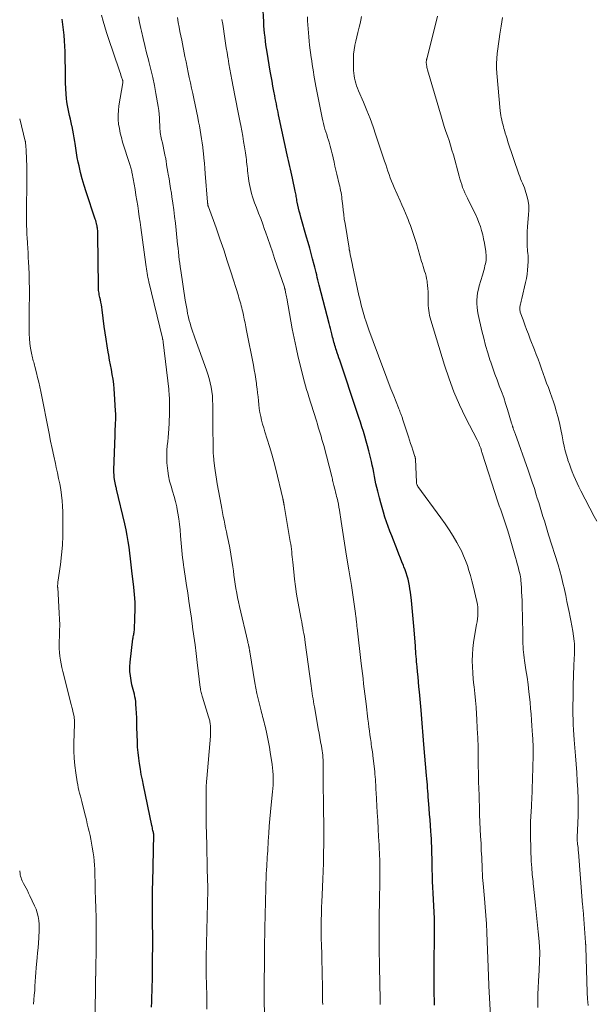
# Model space of a CAD drawing. Units: feet. Extents: x 1905000 to 1910049, y 505000 to 510014.
# Drawn here: x 1905000 to 1905113, y 505626 to 505819 of the extents above; entities that cross this region are included whole.
import ezdxf

# ---------------------------------------------------------------- set-up
doc = ezdxf.new("R2010")
doc.units = ezdxf.units.FT
doc.header["$LTSCALE"] = 100
doc.header["$MEASUREMENT"] = 0
doc.layers.add('CONTOUR INDEX', color=32, linetype='Continuous', lineweight=25)
doc.layers.add('CONTOUR INTERMEDIATE', color=40, linetype='Continuous', lineweight=15)

msp = doc.modelspace()

# ---------------------------------------------------------------- linework, layer by layer
at = {"layer": 'CONTOUR INDEX', "flags": 128}
for points, elevation in [([(1905081.36, 505626.07), (1905081.33, 505626.68), (1905081.31, 505627.3), (1905081.29, 505627.92), (1905081.28, 505628.53), (1905081.27, 505629.15), (1905081.27, 505629.47), (1905081.27, 505630.24), (1905081.27, 505631.02), (1905081.27, 505631.79), (1905081.27, 505632.57), (1905081.36, 505641.2), (1905081.36, 505641.43), (1905081.36, 505641.66), (1905081.35, 505641.89), (1905081.35, 505642.12), (1905081.34, 505642.35), (1905081.34, 505642.58), (1905081.33, 505642.82), (1905081.32, 505643.05), (1905081.07, 505648.02), (1905081.01, 505649.18), (1905080.97, 505650.33), (1905080.93, 505651.48), (1905080.9, 505652.64), (1905080.88, 505653.47), (1905080.87, 505654.21), (1905080.85, 505654.95), (1905080.83, 505655.69), (1905080.82, 505656.43), (1905080.79, 505657.16), (1905080.76, 505657.9), (1905080.72, 505658.64), (1905080.68, 505659.38), (1905080.63, 505660.14), (1905080.55, 505661.26), (1905080.47, 505662.38), (1905080.38, 505663.5), (1905080.29, 505664.62), (1905080.17, 505666.23), (1905080.12, 505666.83), (1905080.07, 505667.44), (1905080.03, 505668.04), (1905079.98, 505668.64), (1905079.93, 505669.25), (1905079.88, 505669.85), (1905079.83, 505670.46), (1905079.78, 505671.06), (1905079.25, 505677.17), (1905079.18, 505678.01), (1905079.11, 505678.85), (1905079.04, 505679.68), (1905078.98, 505680.52), (1905078.91, 505681.36), (1905078.84, 505682.19), (1905078.77, 505683.03), (1905078.7, 505683.87), (1905078.37, 505687.48), (1905078.28, 505688.46), (1905078.19, 505689.45), (1905078.1, 505690.44), (1905078, 505691.42), (1905077.91, 505692.38), (1905077.86, 505692.89), (1905077.81, 505693.39), (1905077.77, 505693.9), (1905077.74, 505694.41), (1905077.7, 505694.92), (1905077.66, 505695.43), (1905077.62, 505695.94), (1905077.58, 505696.45), (1905077.34, 505699.61), (1905077.23, 505701.06), (1905077.09, 505702.51), (1905076.95, 505703.96), (1905076.79, 505705.41), (1905076.6, 505707.01), (1905076.51, 505707.65), (1905076.41, 505708.29), (1905076.28, 505708.93), (1905076.14, 505709.56), (1905075.97, 505710.18), (1905075.79, 505710.8), (1905075.57, 505711.41), (1905075.34, 505712.01), (1905075.24, 505712.26), (1905074.95, 505712.99), (1905074.65, 505713.72), (1905074.36, 505714.45), (1905074.08, 505715.18), (1905072.94, 505718.09), (1905072.59, 505719), (1905072.26, 505719.92), (1905071.93, 505720.84), (1905071.62, 505721.76), (1905071.33, 505722.69), (1905071.05, 505723.62), (1905070.78, 505724.56), (1905070.54, 505725.51), (1905070.2, 505726.84), (1905070.03, 505727.56), (1905069.86, 505728.28), (1905069.71, 505729), (1905069.57, 505729.73), (1905069.43, 505730.46), (1905069.28, 505731.18), (1905069.12, 505731.9), (1905068.95, 505732.62), (1905068.44, 505734.74), (1905068.21, 505735.69), (1905067.95, 505736.64), (1905067.68, 505737.58), (1905067.39, 505738.51), (1905067.09, 505739.44), (1905066.79, 505740.37), (1905066.48, 505741.3), (1905066.17, 505742.23), (1905062.74, 505752.48), (1905062.58, 505752.96), (1905062.42, 505753.45), (1905062.26, 505753.93), (1905062.1, 505754.41), (1905062, 505754.73), (1905061.89, 505755.05), (1905061.79, 505755.38), (1905061.7, 505755.71), (1905061.61, 505756.04), (1905061.52, 505756.37), (1905061.44, 505756.71), (1905061.35, 505757.04), (1905061.27, 505757.37), (1905061.19, 505757.7), (1905061.07, 505758.2), (1905060.94, 505758.7), (1905060.81, 505759.2), (1905060.68, 505759.7), (1905058.72, 505767.24), (1905058.59, 505767.74), (1905058.47, 505768.23), (1905058.35, 505768.73), (1905058.23, 505769.22), (1905058.12, 505769.72), (1905058, 505770.22), (1905057.87, 505770.71), (1905057.74, 505771.21), (1905057.44, 505772.36), (1905057.15, 505773.43), (1905056.86, 505774.5), (1905056.56, 505775.56), (1905056.25, 505776.63), (1905055.12, 505780.54), (1905054.96, 505781.12), (1905054.81, 505781.7), (1905054.67, 505782.28), (1905054.55, 505782.87), (1905054.42, 505783.5), (1905054.37, 505783.78), (1905054.32, 505784.05), (1905054.27, 505784.32), (1905054.22, 505784.59), (1905054.18, 505784.86), (1905054.13, 505785.13), (1905054.08, 505785.4), (1905054.02, 505785.67), (1905053.47, 505788.22), (1905053.34, 505788.79), (1905053.21, 505789.36), (1905053.08, 505789.93), (1905052.95, 505790.5), (1905052.81, 505791.07), (1905052.68, 505791.64), (1905052.56, 505792.21), (1905052.43, 505792.78), (1905050.88, 505800.05), (1905050.76, 505800.59), (1905050.65, 505801.12), (1905050.54, 505801.66), (1905050.43, 505802.2), (1905050.33, 505802.74), (1905050.22, 505803.28), (1905050.12, 505803.82), (1905050.01, 505804.36), (1905049.85, 505805.25), (1905049.66, 505806.23), (1905049.48, 505807.22), (1905049.31, 505808.2), (1905049.14, 505809.19), (1905048.51, 505812.9), (1905048.39, 505813.63), (1905048.28, 505814.35), (1905048.19, 505815.08), (1905048.1, 505815.81), (1905048.1, 505815.84), (1905048.02, 505816.59), (1905047.95, 505817.33), (1905047.9, 505818.08), (1905047.85, 505818.83), (1905047.67, 505822.14)], 840), ([(1905025.85, 505625.69), (1905025.9, 505626.73), (1905025.93, 505627.77), (1905025.96, 505628.8), (1905025.99, 505629.84), (1905026.01, 505630.88), (1905026.02, 505631.92), (1905026.04, 505632.96), (1905026.05, 505633.99), (1905026.08, 505638.86), (1905026.08, 505639.08), (1905026.08, 505639.3), (1905026.08, 505639.53), (1905026.08, 505639.75), (1905026.08, 505639.97), (1905026.08, 505640.2), (1905026.08, 505640.42), (1905026.08, 505640.64), (1905026.07, 505641.08), (1905026.07, 505641.52), (1905026.06, 505641.96), (1905026.06, 505642.4), (1905026.06, 505642.84), (1905026.05, 505644.69), (1905026.05, 505646.06), (1905026.05, 505647.42), (1905026.07, 505648.79), (1905026.09, 505650.16), (1905026.27, 505659.53), (1905026.27, 505659.58), (1905026.27, 505659.63), (1905026.27, 505659.68), (1905026.26, 505659.73), (1905026.26, 505659.79), (1905026.25, 505659.84), (1905026.24, 505659.89), (1905026.23, 505659.94), (1905026.13, 505660.32), (1905026.07, 505660.57), (1905026.02, 505660.81), (1905025.96, 505661.06), (1905025.91, 505661.3), (1905024.27, 505669.17), (1905024.05, 505670.23), (1905023.85, 505671.29), (1905023.66, 505672.35), (1905023.48, 505673.42), (1905023.33, 505674.49), (1905023.21, 505675.56), (1905023.13, 505676.63), (1905023.08, 505677.71), (1905023, 505680.52), (1905022.97, 505681.45), (1905022.94, 505682.37), (1905022.89, 505683.3), (1905022.85, 505684.22), (1905022.8, 505685.1), (1905022.76, 505685.58), (1905022.69, 505686.06), (1905022.6, 505686.53), (1905022.49, 505687), (1905022.36, 505687.47), (1905022.24, 505687.94), (1905022.13, 505688.41), (1905022.02, 505688.89), (1905021.85, 505689.71), (1905021.7, 505690.6), (1905021.62, 505691.5), (1905021.62, 505692.39), (1905021.68, 505693.29), (1905022.21, 505697.88), (1905022.24, 505698.09), (1905022.27, 505698.3), (1905022.31, 505698.51), (1905022.36, 505698.71), (1905022.4, 505698.92), (1905022.44, 505699.13), (1905022.47, 505699.34), (1905022.48, 505699.55), (1905022.6, 505702.09), (1905022.63, 505703.58), (1905022.62, 505705.06), (1905022.53, 505706.54), (1905022.39, 505708.01), (1905022.01, 505711.23), (1905021.88, 505712.38), (1905021.74, 505713.54), (1905021.59, 505714.69), (1905021.45, 505715.84), (1905021.28, 505716.99), (1905021.1, 505718.13), (1905020.87, 505719.27), (1905020.62, 505720.4), (1905018.99, 505727.24), (1905018.96, 505727.4), (1905018.92, 505727.55), (1905018.88, 505727.71), (1905018.84, 505727.86), (1905018.8, 505728.02), (1905018.76, 505728.17), (1905018.73, 505728.33), (1905018.71, 505728.49), (1905018.61, 505729.11), (1905018.55, 505729.57), (1905018.51, 505730.04), (1905018.49, 505730.51), (1905018.49, 505730.98), (1905018.69, 505737.73), (1905018.72, 505738.34), (1905018.74, 505738.95), (1905018.77, 505739.56), (1905018.8, 505740.17), (1905018.82, 505740.78), (1905018.83, 505741.39), (1905018.82, 505742), (1905018.8, 505742.6), (1905018.61, 505745.91), (1905018.54, 505746.86), (1905018.45, 505747.81), (1905018.31, 505748.76), (1905018.16, 505749.71), (1905017.99, 505750.65), (1905017.82, 505751.6), (1905017.64, 505752.54), (1905017.47, 505753.49), (1905017.35, 505754.1), (1905017.13, 505755.34), (1905016.93, 505756.6), (1905016.74, 505757.85), (1905016.57, 505759.11), (1905016.16, 505762.39), (1905016.1, 505762.89), (1905016.02, 505763.38), (1905015.92, 505763.87), (1905015.82, 505764.36), (1905015.73, 505764.77), (1905015.67, 505765.05), (1905015.61, 505765.34), (1905015.57, 505765.62), (1905015.52, 505765.9), (1905015.48, 505766.19), (1905015.45, 505766.47), (1905015.44, 505766.76), (1905015.43, 505767.05), (1905015.32, 505777.06), (1905015.32, 505777.28), (1905015.31, 505777.51), (1905015.3, 505777.73), (1905015.29, 505777.95), (1905015.27, 505778.17), (1905015.24, 505778.39), (1905015.21, 505778.61), (1905015.17, 505778.83), (1905015.14, 505778.99), (1905015.07, 505779.29), (1905014.99, 505779.58), (1905014.91, 505779.87), (1905014.82, 505780.16), (1905013.01, 505785.53), (1905012.62, 505786.78), (1905012.25, 505788.03), (1905011.93, 505789.3), (1905011.63, 505790.58), (1905011.48, 505791.3), (1905011.3, 505792.22), (1905011.13, 505793.15), (1905010.98, 505794.08), (1905010.85, 505795.01), (1905010.8, 505795.39), (1905010.69, 505796.13), (1905010.57, 505796.87), (1905010.43, 505797.6), (1905010.27, 505798.33), (1905010.24, 505798.45), (1905010.09, 505799.12), (1905009.94, 505799.79), (1905009.78, 505800.45), (1905009.63, 505801.12), (1905009.48, 505801.79), (1905009.36, 505802.46), (1905009.27, 505803.14), (1905009.2, 505803.82), (1905009.14, 505804.66), (1905009.06, 505805.75), (1905009, 505806.85), (1905008.97, 505807.96), (1905008.95, 505809.06), (1905008.94, 505811.96), (1905008.92, 505813.02), (1905008.88, 505814.08), (1905008.81, 505815.14), (1905008.72, 505816.2), (1905008.6, 505817.25), (1905008.46, 505818.3), (1905008.31, 505819.35)], 820)]:
    msp.add_lwpolyline(points, dxfattribs=dict(at, elevation=elevation))
at = {"layer": 'CONTOUR INTERMEDIATE', "flags": 128}
for points, elevation in [([(1905036.72, 505625.3), (1905036.72, 505626.37), (1905036.71, 505626.48), (1905036.7, 505627.49), (1905036.67, 505628.5), (1905036.65, 505629.51), (1905036.61, 505630.52), (1905036.58, 505631.55), (1905036.56, 505632.04), (1905036.55, 505632.54), (1905036.55, 505633.03), (1905036.54, 505633.52), (1905036.55, 505634.02), (1905036.55, 505634.51), (1905036.56, 505635), (1905036.57, 505635.5), (1905036.86, 505648.63), (1905036.86, 505648.81), (1905036.86, 505648.99), (1905036.86, 505649.18), (1905036.86, 505649.36), (1905036.86, 505649.54), (1905036.86, 505649.73), (1905036.86, 505649.91), (1905036.85, 505650.09), (1905036.6, 505660.16), (1905036.59, 505660.86), (1905036.58, 505661.56), (1905036.57, 505662.25), (1905036.57, 505662.95), (1905036.58, 505668.45), (1905036.58, 505668.59), (1905036.58, 505668.73), (1905036.58, 505668.87), (1905036.58, 505669.01), (1905036.59, 505669.15), (1905036.59, 505669.29), (1905036.6, 505669.43), (1905036.61, 505669.57), (1905036.61, 505669.69), (1905036.63, 505669.89), (1905036.64, 505670.09), (1905036.66, 505670.29), (1905036.68, 505670.49), (1905037.4, 505678.82), (1905037.43, 505679.24), (1905037.44, 505679.66), (1905037.44, 505680.08), (1905037.42, 505680.5), (1905037.39, 505680.91), (1905037.37, 505681.13), (1905037.34, 505681.34), (1905037.3, 505681.56), (1905037.26, 505681.77), (1905037.2, 505681.98), (1905037.15, 505682.19), (1905037.09, 505682.39), (1905037.02, 505682.6), (1905035.82, 505686.41), (1905035.75, 505686.65), (1905035.68, 505686.89), (1905035.63, 505687.13), (1905035.57, 505687.38), (1905035.52, 505687.62), (1905035.48, 505687.86), (1905035.44, 505688.11), (1905035.41, 505688.36), (1905034.82, 505693.26), (1905034.6, 505694.98), (1905034.38, 505696.7), (1905034.15, 505698.43), (1905033.91, 505700.15), (1905033.89, 505700.31), (1905033.66, 505701.95), (1905033.42, 505703.59), (1905033.19, 505705.23), (1905032.94, 505706.87), (1905032.73, 505708.34), (1905032.59, 505709.24), (1905032.46, 505710.14), (1905032.33, 505711.04), (1905032.19, 505711.94), (1905032.14, 505712.3), (1905032.04, 505713.02), (1905031.94, 505713.74), (1905031.86, 505714.47), (1905031.78, 505715.19), (1905031.71, 505715.91), (1905031.64, 505716.64), (1905031.58, 505717.36), (1905031.53, 505718.08), (1905031.45, 505719.22), (1905031.35, 505720.33), (1905031.22, 505721.43), (1905031.03, 505722.53), (1905030.81, 505723.63), (1905030.78, 505723.77), (1905030.53, 505724.78), (1905030.27, 505725.79), (1905029.98, 505726.8), (1905029.68, 505727.8), (1905029.4, 505728.8), (1905029.17, 505729.81), (1905029.02, 505730.84), (1905028.91, 505731.88), (1905028.88, 505732.38), (1905028.85, 505733.21), (1905028.85, 505734.05), (1905028.88, 505734.88), (1905028.94, 505735.71), (1905029.02, 505736.54), (1905029.09, 505737.37), (1905029.16, 505738.21), (1905029.21, 505739.04), (1905029.28, 505740.16), (1905029.31, 505740.84), (1905029.34, 505741.53), (1905029.36, 505742.21), (1905029.38, 505742.9), (1905029.39, 505743.42), (1905029.39, 505743.85), (1905029.38, 505744.27), (1905029.37, 505744.7), (1905029.36, 505745.12), (1905029.33, 505745.55), (1905029.3, 505745.97), (1905029.26, 505746.39), (1905029.22, 505746.82), (1905028.15, 505756.05), (1905028.15, 505756.07), (1905028.15, 505756.09), (1905028.15, 505756.11), (1905028.14, 505756.13), (1905028.13, 505756.2), (1905028.13, 505756.21), (1905028.12, 505756.23), (1905028.12, 505756.25), (1905028.12, 505756.27), (1905028.07, 505756.44), (1905028.05, 505756.54), (1905028.02, 505756.64), (1905027.99, 505756.74), (1905027.97, 505756.85), (1905025.33, 505767.86), (1905025.23, 505768.28), (1905025.14, 505768.7), (1905025.06, 505769.12), (1905024.98, 505769.54), (1905024.91, 505769.97), (1905024.84, 505770.39), (1905024.78, 505770.82), (1905024.72, 505771.24), (1905023.74, 505778.51), (1905023.6, 505779.57), (1905023.45, 505780.64), (1905023.29, 505781.7), (1905023.14, 505782.77), (1905022.97, 505783.83), (1905022.8, 505784.89), (1905022.62, 505785.95), (1905022.44, 505787.01), (1905022.07, 505789.11), (1905022.02, 505789.33), (1905021.98, 505789.56), (1905021.93, 505789.78), (1905021.87, 505790), (1905021.81, 505790.22), (1905021.75, 505790.44), (1905021.68, 505790.66), (1905021.62, 505790.88), (1905020.18, 505795.28), (1905019.93, 505796.15), (1905019.71, 505797.02), (1905019.54, 505797.9), (1905019.4, 505798.79), (1905019.33, 505799.68), (1905019.31, 505800.58), (1905019.36, 505801.47), (1905019.47, 505802.36), (1905020.21, 505806.87), (1905020.22, 505806.94), (1905020.23, 505807.02), (1905020.23, 505807.09), (1905020.22, 505807.17), (1905020.21, 505807.24), (1905020.2, 505807.32), (1905020.18, 505807.39), (1905020.16, 505807.47), (1905019.98, 505808.02), (1905019.86, 505808.37), (1905019.74, 505808.72), (1905019.62, 505809.06), (1905019.51, 505809.41), (1905017.41, 505815.59), (1905017.04, 505816.72), (1905016.69, 505817.86), (1905016.35, 505819), (1905016.03, 505820.15)], 824), ([(1905047.98, 505623.91), (1905047.96, 505627.37), (1905047.96, 505629.41), (1905047.96, 505631.44), (1905047.97, 505633.47), (1905047.99, 505635.51), (1905048.03, 505639.05), (1905048.04, 505639.31), (1905048.04, 505639.57), (1905048.04, 505639.84), (1905048.05, 505640.1), (1905048.05, 505640.37), (1905048.05, 505640.63), (1905048.06, 505640.89), (1905048.06, 505641.16), (1905048.24, 505649.01), (1905048.26, 505649.92), (1905048.3, 505650.83), (1905048.34, 505651.75), (1905048.39, 505652.66), (1905048.43, 505653.23), (1905048.47, 505653.86), (1905048.51, 505654.48), (1905048.55, 505655.1), (1905048.58, 505655.72), (1905048.62, 505656.34), (1905048.66, 505656.97), (1905048.69, 505657.59), (1905048.73, 505658.21), (1905048.83, 505659.76), (1905048.92, 505661.16), (1905049.03, 505662.56), (1905049.16, 505663.95), (1905049.3, 505665.34), (1905049.58, 505667.86), (1905049.64, 505668.53), (1905049.68, 505669.21), (1905049.71, 505669.88), (1905049.71, 505670.56), (1905049.69, 505671.23), (1905049.66, 505671.9), (1905049.59, 505672.57), (1905049.5, 505673.24), (1905049.14, 505675.64), (1905048.97, 505676.62), (1905048.8, 505677.61), (1905048.6, 505678.59), (1905048.39, 505679.57), (1905048.12, 505680.76), (1905048.03, 505681.14), (1905047.93, 505681.52), (1905047.83, 505681.9), (1905047.73, 505682.27), (1905047.62, 505682.65), (1905047.52, 505683.03), (1905047.42, 505683.41), (1905047.32, 505683.79), (1905046.99, 505685.09), (1905046.74, 505686.12), (1905046.51, 505687.16), (1905046.3, 505688.2), (1905046.12, 505689.24), (1905045.12, 505695.31), (1905045.1, 505695.43), (1905045.08, 505695.55), (1905045.06, 505695.67), (1905045.04, 505695.8), (1905045.02, 505695.9), (1905045.01, 505695.97), (1905045, 505696.04), (1905044.99, 505696.1), (1905044.98, 505696.17), (1905044.96, 505696.23), (1905044.95, 505696.3), (1905044.94, 505696.36), (1905044.92, 505696.43), (1905044.88, 505696.62), (1905044.84, 505696.78), (1905044.8, 505696.95), (1905044.76, 505697.11), (1905044.73, 505697.27), (1905043.09, 505704.23), (1905042.9, 505705.1), (1905042.72, 505705.97), (1905042.56, 505706.84), (1905042.41, 505707.72), (1905042.27, 505708.6), (1905042.14, 505709.48), (1905042.01, 505710.36), (1905041.89, 505711.24), (1905041.79, 505711.99), (1905041.6, 505713.24), (1905041.4, 505714.49), (1905041.17, 505715.74), (1905040.92, 505716.98), (1905040.69, 505718.11), (1905040.53, 505718.86), (1905040.37, 505719.62), (1905040.21, 505720.38), (1905040.06, 505721.13), (1905039.9, 505721.89), (1905039.75, 505722.65), (1905039.61, 505723.41), (1905039.47, 505724.17), (1905038.75, 505728.29), (1905038.6, 505729.16), (1905038.46, 505730.03), (1905038.34, 505730.9), (1905038.22, 505731.78), (1905038.08, 505732.88), (1905038.04, 505733.2), (1905038.01, 505733.53), (1905037.98, 505733.85), (1905037.96, 505734.18), (1905037.94, 505734.51), (1905037.93, 505734.84), (1905037.92, 505735.16), (1905037.92, 505735.49), (1905037.88, 505739.47), (1905037.88, 505740.48), (1905037.87, 505741.49), (1905037.86, 505742.5), (1905037.86, 505743.5), (1905037.86, 505743.78), (1905037.83, 505744.65), (1905037.78, 505745.51), (1905037.67, 505746.37), (1905037.53, 505747.23), (1905037.35, 505748.07), (1905037.14, 505748.91), (1905036.89, 505749.74), (1905036.62, 505750.57), (1905034.35, 505756.91), (1905034.15, 505757.47), (1905033.96, 505758.03), (1905033.77, 505758.6), (1905033.58, 505759.17), (1905033.4, 505759.74), (1905033.23, 505760.31), (1905033.09, 505760.89), (1905032.96, 505761.48), (1905032.93, 505761.62), (1905032.81, 505762.28), (1905032.68, 505762.94), (1905032.57, 505763.61), (1905032.47, 505764.27), (1905031.58, 505770.1), (1905031.48, 505770.8), (1905031.39, 505771.5), (1905031.3, 505772.2), (1905031.21, 505772.9), (1905031.2, 505772.97), (1905031.12, 505773.71), (1905031.04, 505774.44), (1905030.96, 505775.18), (1905030.88, 505775.92), (1905030.52, 505779.39), (1905030.38, 505780.68), (1905030.22, 505781.97), (1905030.04, 505783.26), (1905029.85, 505784.54), (1905029.74, 505785.25), (1905029.59, 505786.18), (1905029.44, 505787.11), (1905029.29, 505788.04), (1905029.13, 505788.97), (1905029.06, 505789.36), (1905028.94, 505790.09), (1905028.81, 505790.83), (1905028.69, 505791.57), (1905028.56, 505792.3), (1905028.54, 505792.42), (1905028.42, 505793.1), (1905028.29, 505793.77), (1905028.13, 505794.44), (1905027.97, 505795.11), (1905027.81, 505795.75), (1905027.73, 505796.1), (1905027.66, 505796.45), (1905027.6, 505796.8), (1905027.55, 505797.15), (1905027.51, 505797.5), (1905027.48, 505797.85), (1905027.46, 505798.21), (1905027.45, 505798.56), (1905027.44, 505799.31), (1905027.42, 505800.04), (1905027.37, 505800.77), (1905027.28, 505801.49), (1905027.17, 505802.21), (1905026.71, 505804.78), (1905026.41, 505806.36), (1905026.08, 505807.94), (1905025.72, 505809.51), (1905025.33, 505811.07), (1905025.25, 505811.39), (1905024.89, 505812.79), (1905024.54, 505814.19), (1905024.21, 505815.6), (1905023.88, 505817.01), (1905023.77, 505817.54), (1905023.52, 505818.68), (1905023.27, 505819.83)], 828), ([(1905059.41, 505626.2), (1905059.4, 505626.78), (1905059.39, 505627.36), (1905059.38, 505627.94), (1905059.37, 505628.52), (1905059.34, 505630.24), (1905059.31, 505631.68), (1905059.28, 505633.11), (1905059.25, 505634.55), (1905059.21, 505635.99), (1905059.16, 505637.87), (1905059.13, 505639.09), (1905059.12, 505640.31), (1905059.12, 505641.53), (1905059.13, 505642.75), (1905059.15, 505643.97), (1905059.19, 505645.19), (1905059.23, 505646.41), (1905059.28, 505647.63), (1905059.36, 505649.24), (1905059.43, 505650.79), (1905059.49, 505652.35), (1905059.54, 505653.9), (1905059.57, 505655.45), (1905059.59, 505656.09), (1905059.6, 505657.33), (1905059.62, 505658.56), (1905059.62, 505659.8), (1905059.61, 505661.04), (1905059.6, 505662.27), (1905059.59, 505663.51), (1905059.57, 505664.75), (1905059.55, 505665.99), (1905059.51, 505668.88), (1905059.5, 505669.76), (1905059.49, 505670.64), (1905059.49, 505671.51), (1905059.49, 505672.39), (1905059.49, 505673.24), (1905059.48, 505673.69), (1905059.47, 505674.15), (1905059.44, 505674.6), (1905059.41, 505675.05), (1905059.36, 505675.5), (1905059.3, 505675.95), (1905059.24, 505676.39), (1905059.16, 505676.84), (1905059.01, 505677.66), (1905058.85, 505678.52), (1905058.69, 505679.38), (1905058.54, 505680.24), (1905058.38, 505681.1), (1905057.77, 505684.57), (1905057.68, 505685.08), (1905057.59, 505685.59), (1905057.51, 505686.11), (1905057.42, 505686.62), (1905057.35, 505687.14), (1905057.27, 505687.65), (1905057.2, 505688.17), (1905057.13, 505688.69), (1905055.98, 505697.17), (1905055.9, 505697.74), (1905055.81, 505698.32), (1905055.71, 505698.89), (1905055.61, 505699.46), (1905055.5, 505700.03), (1905055.4, 505700.6), (1905055.29, 505701.18), (1905055.18, 505701.75), (1905054.53, 505705.22), (1905054.28, 505706.66), (1905054.06, 505708.11), (1905053.87, 505709.56), (1905053.72, 505711.02), (1905053.54, 505712.92), (1905053.49, 505713.43), (1905053.44, 505713.93), (1905053.39, 505714.44), (1905053.33, 505714.95), (1905053.27, 505715.45), (1905053.21, 505715.96), (1905053.13, 505716.46), (1905053.05, 505716.96), (1905051.85, 505723.99), (1905051.84, 505724.07), (1905051.83, 505724.15), (1905051.81, 505724.22), (1905051.8, 505724.3), (1905051.79, 505724.38), (1905051.77, 505724.45), (1905051.76, 505724.53), (1905051.75, 505724.61), (1905051.73, 505724.69), (1905051.72, 505724.76), (1905051.7, 505724.84), (1905051.68, 505724.92), (1905051.67, 505724.97), (1905051.65, 505725.07), (1905051.63, 505725.17), (1905051.6, 505725.27), (1905051.58, 505725.37), (1905050.19, 505731.13), (1905049.82, 505732.62), (1905049.42, 505734.1), (1905048.99, 505735.58), (1905048.54, 505737.05), (1905048.07, 505738.49), (1905047.85, 505739.23), (1905047.63, 505739.98), (1905047.44, 505740.74), (1905047.26, 505741.49), (1905047.11, 505742.26), (1905046.98, 505743.02), (1905046.88, 505743.79), (1905046.8, 505744.56), (1905046.73, 505745.32), (1905046.65, 505746.09), (1905046.56, 505746.86), (1905046.46, 505747.63), (1905046.43, 505747.91), (1905046.3, 505748.81), (1905046.15, 505749.72), (1905046, 505750.62), (1905045.83, 505751.51), (1905044.5, 505758.32), (1905044.35, 505759.06), (1905044.2, 505759.81), (1905044.04, 505760.55), (1905043.88, 505761.3), (1905043.72, 505761.98), (1905043.63, 505762.38), (1905043.53, 505762.78), (1905043.43, 505763.18), (1905043.33, 505763.57), (1905043.22, 505763.97), (1905043.1, 505764.36), (1905042.99, 505764.76), (1905042.87, 505765.15), (1905041.4, 505769.86), (1905040.71, 505772.01), (1905040, 505774.16), (1905039.26, 505776.3), (1905038.5, 505778.43), (1905036.99, 505782.56), (1905036.97, 505782.62), (1905036.95, 505782.68), (1905036.93, 505782.74), (1905036.92, 505782.8), (1905036.9, 505782.86), (1905036.89, 505782.93), (1905036.88, 505782.99), (1905036.87, 505783.05), (1905036.87, 505783.11), (1905036.86, 505783.2), (1905036.85, 505783.29), (1905036.84, 505783.39), (1905036.83, 505783.48), (1905036.38, 505789.09), (1905036.3, 505790.09), (1905036.21, 505791.1), (1905036.11, 505792.1), (1905036.01, 505793.1), (1905035.98, 505793.43), (1905035.89, 505794.27), (1905035.78, 505795.1), (1905035.66, 505795.93), (1905035.54, 505796.76), (1905035.4, 505797.59), (1905035.25, 505798.42), (1905035.09, 505799.24), (1905034.92, 505800.06), (1905034.14, 505803.79), (1905033.92, 505804.82), (1905033.7, 505805.85), (1905033.48, 505806.88), (1905033.26, 505807.91), (1905033.04, 505808.94), (1905032.83, 505809.97), (1905032.62, 505811), (1905032.41, 505812.03), (1905031.76, 505815.24), (1905031.59, 505816.1), (1905031.42, 505816.96), (1905031.25, 505817.82), (1905031.09, 505818.68), (1905030.91, 505819.66)], 832), ([(1905092.29, 505623.92), (1905091.99, 505629.87), (1905091.98, 505630.09), (1905091.97, 505630.3), (1905091.97, 505630.52), (1905091.96, 505630.73), (1905091.95, 505630.98), (1905091.95, 505631.07), (1905091.94, 505631.16), (1905091.94, 505631.26), (1905091.94, 505631.35), (1905091.93, 505631.44), (1905091.93, 505631.53), (1905091.93, 505631.62), (1905091.92, 505631.72), (1905091.58, 505640.32), (1905091.5, 505641.98), (1905091.41, 505643.64), (1905091.28, 505645.3), (1905091.13, 505646.96), (1905090.85, 505649.89), (1905090.84, 505650.09), (1905090.82, 505650.28), (1905090.8, 505650.48), (1905090.78, 505650.67), (1905090.77, 505650.86), (1905090.76, 505651.06), (1905090.75, 505651.25), (1905090.74, 505651.45), (1905090.73, 505651.66), (1905090.72, 505651.97), (1905090.7, 505652.27), (1905090.69, 505652.57), (1905090.68, 505652.88), (1905090.58, 505655.02), (1905090.51, 505656.4), (1905090.45, 505657.78), (1905090.38, 505659.16), (1905090.31, 505660.53), (1905090.18, 505663.36), (1905090.17, 505663.49), (1905090.17, 505663.62), (1905090.16, 505663.75), (1905090.16, 505663.88), (1905090.16, 505664.02), (1905090.15, 505664.08), (1905090.15, 505664.15), (1905090.15, 505664.21), (1905090.15, 505664.28), (1905090.15, 505664.34), (1905090.15, 505664.41), (1905090.15, 505664.47), (1905090.15, 505664.54), (1905089.99, 505668.96), (1905089.99, 505669.05), (1905089.99, 505669.14), (1905089.98, 505669.23), (1905089.98, 505669.32), (1905089.98, 505669.41), (1905089.98, 505669.5), (1905089.98, 505669.59), (1905089.97, 505669.68), (1905089.9, 505674.8), (1905089.86, 505676.64), (1905089.8, 505678.47), (1905089.72, 505680.3), (1905089.62, 505682.14), (1905089.57, 505683.1), (1905089.47, 505684.45), (1905089.37, 505685.8), (1905089.24, 505687.15), (1905089.09, 505688.49), (1905089.05, 505688.78), (1905088.93, 505689.98), (1905088.83, 505691.18), (1905088.77, 505692.39), (1905088.74, 505693.59), (1905088.76, 505694.8), (1905088.83, 505695.99), (1905088.97, 505697.19), (1905089.16, 505698.38), (1905089.59, 505700.67), (1905089.68, 505701.23), (1905089.76, 505701.8), (1905089.81, 505702.36), (1905089.85, 505702.93), (1905089.85, 505703.5), (1905089.82, 505704.06), (1905089.74, 505704.62), (1905089.63, 505705.18), (1905088.89, 505708.26), (1905088.64, 505709.27), (1905088.37, 505710.27), (1905088.08, 505711.26), (1905087.77, 505712.25), (1905087.43, 505713.23), (1905087.04, 505714.18), (1905086.6, 505715.12), (1905086.13, 505716.03), (1905085.72, 505716.76), (1905084.99, 505718.01), (1905084.23, 505719.24), (1905083.42, 505720.45), (1905082.58, 505721.63), (1905078.09, 505727.72), (1905078.03, 505727.82), (1905077.97, 505727.91), (1905077.93, 505728.02), (1905077.89, 505728.12), (1905077.86, 505728.23), (1905077.83, 505728.34), (1905077.82, 505728.45), (1905077.81, 505728.56), (1905077.59, 505733.11), (1905077.59, 505733.17), (1905077.58, 505733.24), (1905077.57, 505733.31), (1905077.56, 505733.38), (1905077.54, 505733.44), (1905077.53, 505733.51), (1905077.51, 505733.57), (1905077.49, 505733.64), (1905077.09, 505734.84), (1905076.87, 505735.5), (1905076.65, 505736.16), (1905076.43, 505736.83), (1905076.21, 505737.5), (1905075.14, 505740.83), (1905075.08, 505741), (1905075.03, 505741.16), (1905074.97, 505741.32), (1905074.92, 505741.49), (1905074.86, 505741.65), (1905074.8, 505741.81), (1905074.74, 505741.97), (1905074.67, 505742.13), (1905074.62, 505742.27), (1905074.53, 505742.5), (1905074.44, 505742.73), (1905074.35, 505742.96), (1905074.25, 505743.19), (1905073.34, 505745.5), (1905072.8, 505746.89), (1905072.26, 505748.28), (1905071.73, 505749.67), (1905071.21, 505751.07), (1905068.46, 505758.47), (1905068.26, 505759.04), (1905068.06, 505759.61), (1905067.87, 505760.19), (1905067.69, 505760.76), (1905067.48, 505761.46), (1905067.21, 505762.38), (1905066.96, 505763.32), (1905066.73, 505764.25), (1905066.51, 505765.2), (1905065.27, 505771.05), (1905065.17, 505771.52), (1905065.07, 505771.99), (1905064.98, 505772.45), (1905064.88, 505772.92), (1905064.74, 505773.65), (1905064.72, 505773.76), (1905064.7, 505773.86), (1905064.68, 505773.96), (1905064.66, 505774.07), (1905064.63, 505774.17), (1905064.61, 505774.28), (1905064.6, 505774.38), (1905064.58, 505774.49), (1905063.79, 505779.3), (1905063.65, 505780.17), (1905063.53, 505781.04), (1905063.42, 505781.91), (1905063.33, 505782.78), (1905063.24, 505783.69), (1905063.19, 505784.11), (1905063.14, 505784.53), (1905063.08, 505784.95), (1905063.01, 505785.36), (1905062.93, 505785.78), (1905062.84, 505786.2), (1905062.75, 505786.61), (1905062.66, 505787.02), (1905062.18, 505788.96), (1905061.99, 505789.75), (1905061.81, 505790.55), (1905061.63, 505791.35), (1905061.45, 505792.15), (1905061.44, 505792.22), (1905061.26, 505792.98), (1905061.08, 505793.73), (1905060.87, 505794.48), (1905060.66, 505795.23), (1905060.53, 505795.63), (1905060.37, 505796.18), (1905060.2, 505796.72), (1905060.03, 505797.26), (1905059.86, 505797.81), (1905059.7, 505798.35), (1905059.55, 505798.9), (1905059.42, 505799.45), (1905059.3, 505800.01), (1905058.07, 505806.26), (1905057.94, 505806.96), (1905057.81, 505807.66), (1905057.7, 505808.36), (1905057.58, 505809.06), (1905057.47, 505809.76), (1905057.37, 505810.46), (1905057.27, 505811.17), (1905057.17, 505811.87), (1905056.85, 505814.29), (1905056.75, 505815.08), (1905056.67, 505815.88), (1905056.6, 505816.67), (1905056.54, 505817.46), (1905056.5, 505818.26), (1905056.46, 505819.06), (1905056.43, 505819.85)], 844), ([(1905101.57, 505625.61), (1905101.57, 505626.9), (1905101.58, 505628.19), (1905101.63, 505629.48), (1905101.69, 505630.76), (1905101.82, 505632.94), (1905101.86, 505633.52), (1905101.89, 505634.1), (1905101.91, 505634.68), (1905101.93, 505635.27), (1905101.95, 505635.74), (1905101.95, 505636.09), (1905101.95, 505636.43), (1905101.95, 505636.78), (1905101.93, 505637.13), (1905101.91, 505637.48), (1905101.89, 505637.82), (1905101.86, 505638.17), (1905101.83, 505638.52), (1905101.65, 505640.43), (1905101.53, 505641.74), (1905101.4, 505643.05), (1905101.27, 505644.35), (1905101.13, 505645.65), (1905100.74, 505649.38), (1905100.69, 505649.84), (1905100.65, 505650.3), (1905100.6, 505650.76), (1905100.56, 505651.22), (1905100.51, 505651.68), (1905100.47, 505652.14), (1905100.43, 505652.6), (1905100.4, 505653.06), (1905100.36, 505653.6), (1905100.31, 505654.34), (1905100.26, 505655.07), (1905100.23, 505655.8), (1905100.21, 505656.53), (1905100.13, 505659.46), (1905100.12, 505660.18), (1905100.12, 505660.9), (1905100.15, 505661.62), (1905100.18, 505662.33), (1905100.21, 505662.79), (1905100.24, 505663.28), (1905100.27, 505663.77), (1905100.3, 505664.26), (1905100.33, 505664.75), (1905100.36, 505665.24), (1905100.38, 505665.73), (1905100.4, 505666.22), (1905100.42, 505666.71), (1905100.45, 505667.85), (1905100.49, 505668.9), (1905100.52, 505669.96), (1905100.55, 505671.02), (1905100.58, 505672.08), (1905100.69, 505675.59), (1905100.69, 505675.92), (1905100.7, 505676.25), (1905100.69, 505676.58), (1905100.68, 505676.92), (1905100.67, 505677.11), (1905100.66, 505677.34), (1905100.64, 505677.58), (1905100.63, 505677.81), (1905100.61, 505678.05), (1905100.6, 505678.28), (1905100.58, 505678.51), (1905100.57, 505678.75), (1905100.55, 505678.98), (1905100.44, 505680.8), (1905100.37, 505681.94), (1905100.28, 505683.09), (1905100.18, 505684.23), (1905100.07, 505685.37), (1905100.01, 505686), (1905099.84, 505687.46), (1905099.67, 505688.91), (1905099.47, 505690.36), (1905099.26, 505691.81), (1905098.97, 505693.66), (1905098.9, 505694.18), (1905098.83, 505694.71), (1905098.78, 505695.25), (1905098.73, 505695.78), (1905098.71, 505696.1), (1905098.69, 505696.47), (1905098.67, 505696.85), (1905098.67, 505697.22), (1905098.66, 505697.59), (1905098.67, 505697.96), (1905098.66, 505698.33), (1905098.66, 505698.71), (1905098.65, 505699.08), (1905098.51, 505704.52), (1905098.49, 505705.38), (1905098.45, 505706.23), (1905098.41, 505707.09), (1905098.36, 505707.94), (1905098.27, 505709.39), (1905098.26, 505709.52), (1905098.25, 505709.65), (1905098.23, 505709.77), (1905098.21, 505709.9), (1905098.19, 505710.03), (1905098.16, 505710.16), (1905098.13, 505710.28), (1905098.1, 505710.41), (1905097.87, 505711.37), (1905097.72, 505711.98), (1905097.56, 505712.59), (1905097.4, 505713.19), (1905097.23, 505713.79), (1905095.9, 505718.42), (1905095.66, 505719.22), (1905095.41, 505720.01), (1905095.15, 505720.79), (1905094.87, 505721.57), (1905094.59, 505722.36), (1905094.31, 505723.14), (1905094.04, 505723.92), (1905093.78, 505724.71), (1905090.66, 505734.29), (1905090.62, 505734.45), (1905090.57, 505734.6), (1905090.53, 505734.76), (1905090.49, 505734.92), (1905090.45, 505735.08), (1905090.41, 505735.24), (1905090.35, 505735.39), (1905090.29, 505735.54), (1905090.18, 505735.8), (1905090.06, 505736.07), (1905089.94, 505736.35), (1905089.8, 505736.62), (1905089.67, 505736.89), (1905087.44, 505741.28), (1905086.25, 505743.77), (1905085.15, 505746.3), (1905084.19, 505748.88), (1905083.31, 505751.5), (1905080.61, 505760.35), (1905080.48, 505760.81), (1905080.36, 505761.28), (1905080.27, 505761.76), (1905080.19, 505762.24), (1905080.14, 505762.72), (1905080.1, 505763.2), (1905080.08, 505763.69), (1905080.07, 505764.17), (1905080.08, 505765.29), (1905080.08, 505765.91), (1905080.05, 505766.53), (1905079.99, 505767.15), (1905079.91, 505767.77), (1905079.87, 505768.01), (1905079.78, 505768.5), (1905079.68, 505768.99), (1905079.55, 505769.47), (1905079.4, 505769.95), (1905079.25, 505770.42), (1905079.09, 505770.89), (1905078.95, 505771.37), (1905078.8, 505771.85), (1905077.77, 505775.35), (1905077.59, 505775.95), (1905077.41, 505776.55), (1905077.22, 505777.14), (1905077.02, 505777.73), (1905076.82, 505778.32), (1905076.61, 505778.91), (1905076.39, 505779.49), (1905076.16, 505780.07), (1905075.97, 505780.53), (1905075.63, 505781.34), (1905075.29, 505782.14), (1905074.94, 505782.95), (1905074.59, 505783.75), (1905073.42, 505786.36), (1905073.15, 505786.99), (1905072.89, 505787.62), (1905072.65, 505788.26), (1905072.42, 505788.91), (1905072.2, 505789.56), (1905071.98, 505790.21), (1905071.77, 505790.86), (1905071.55, 505791.51), (1905069.86, 505796.6), (1905069.29, 505798.24), (1905068.69, 505799.87), (1905068.05, 505801.49), (1905067.39, 505803.09), (1905066.43, 505805.34), (1905066.23, 505805.82), (1905066.06, 505806.3), (1905065.9, 505806.79), (1905065.76, 505807.28), (1905065.64, 505807.78), (1905065.55, 505808.28), (1905065.5, 505808.79), (1905065.47, 505809.3), (1905065.43, 505810.73), (1905065.44, 505811.6), (1905065.48, 505812.47), (1905065.58, 505813.33), (1905065.72, 505814.19), (1905065.73, 505814.24), (1905065.89, 505815.07), (1905066.08, 505815.9), (1905066.28, 505816.73), (1905066.49, 505817.55), (1905066.56, 505817.79), (1905066.74, 505818.49), (1905066.89, 505819.2), (1905067.02, 505819.91)], 848), ([(1905111.45, 505626), (1905111.35, 505627.27), (1905111.28, 505628.55), (1905110.98, 505637.48), (1905110.98, 505637.59), (1905110.98, 505637.7), (1905110.97, 505637.81), (1905110.97, 505637.92), (1905110.96, 505638.04), (1905110.96, 505638.15), (1905110.95, 505638.26), (1905110.94, 505638.37), (1905110.45, 505644.76), (1905110.43, 505645), (1905110.41, 505645.24), (1905110.39, 505645.47), (1905110.38, 505645.71), (1905109.56, 505656.06), (1905109.53, 505656.36), (1905109.5, 505656.66), (1905109.47, 505656.97), (1905109.43, 505657.27), (1905109.39, 505657.61), (1905109.37, 505657.74), (1905109.35, 505657.87), (1905109.34, 505658.01), (1905109.33, 505658.14), (1905109.32, 505658.28), (1905109.31, 505658.41), (1905109.31, 505658.55), (1905109.31, 505658.68), (1905109.38, 505660.72), (1905109.41, 505661.44), (1905109.44, 505662.16), (1905109.47, 505662.87), (1905109.5, 505663.59), (1905109.52, 505664.31), (1905109.53, 505665.03), (1905109.52, 505665.74), (1905109.49, 505666.46), (1905109.41, 505668.34), (1905109.32, 505670), (1905109.22, 505671.66), (1905109.11, 505673.32), (1905108.97, 505674.97), (1905108.71, 505678.05), (1905108.63, 505679.05), (1905108.57, 505680.05), (1905108.53, 505681.05), (1905108.5, 505682.05), (1905108.48, 505683.05), (1905108.48, 505684.05), (1905108.48, 505685.05), (1905108.49, 505686.05), (1905108.52, 505688.29), (1905108.54, 505689.26), (1905108.57, 505690.23), (1905108.6, 505691.21), (1905108.64, 505692.18), (1905108.68, 505693.02), (1905108.7, 505693.57), (1905108.73, 505694.12), (1905108.76, 505694.67), (1905108.8, 505695.22), (1905108.81, 505695.77), (1905108.81, 505696.32), (1905108.78, 505696.87), (1905108.72, 505697.42), (1905108.59, 505698.38), (1905108.44, 505699.41), (1905108.27, 505700.43), (1905108.09, 505701.45), (1905107.88, 505702.46), (1905107.81, 505702.82), (1905107.56, 505704.01), (1905107.3, 505705.2), (1905107.05, 505706.39), (1905106.8, 505707.58), (1905106.79, 505707.61), (1905106.52, 505708.82), (1905106.23, 505710.01), (1905105.9, 505711.2), (1905105.55, 505712.39), (1905103.71, 505718.28), (1905103.43, 505719.18), (1905103.15, 505720.08), (1905102.87, 505720.98), (1905102.6, 505721.88), (1905102.32, 505722.78), (1905102.04, 505723.68), (1905101.77, 505724.58), (1905101.49, 505725.48), (1905101.29, 505726.12), (1905100.91, 505727.34), (1905100.51, 505728.56), (1905100.1, 505729.77), (1905099.68, 505730.97), (1905097.14, 505738.11), (1905097.08, 505738.27), (1905097.02, 505738.44), (1905096.96, 505738.61), (1905096.9, 505738.78), (1905096.85, 505738.9), (1905096.82, 505739.01), (1905096.78, 505739.11), (1905096.74, 505739.22), (1905096.71, 505739.32), (1905096.67, 505739.43), (1905096.64, 505739.53), (1905096.61, 505739.63), (1905096.58, 505739.74), (1905096.55, 505739.84), (1905096.52, 505739.95), (1905096.49, 505740.05), (1905096.46, 505740.16), (1905095.65, 505742.87), (1905095.28, 505744.04), (1905094.9, 505745.2), (1905094.48, 505746.35), (1905094.04, 505747.5), (1905093.6, 505748.64), (1905093.17, 505749.79), (1905092.76, 505750.94), (1905092.37, 505752.1), (1905092.21, 505752.57), (1905091.77, 505753.97), (1905091.35, 505755.38), (1905090.98, 505756.8), (1905090.63, 505758.23), (1905089.89, 505761.47), (1905089.76, 505762.17), (1905089.67, 505762.88), (1905089.63, 505763.58), (1905089.64, 505764.3), (1905089.7, 505765.01), (1905089.79, 505765.71), (1905089.93, 505766.4), (1905090.11, 505767.09), (1905090.72, 505769.15), (1905090.86, 505769.62), (1905090.99, 505770.09), (1905091.12, 505770.57), (1905091.23, 505771.05), (1905091.32, 505771.42), (1905091.38, 505771.72), (1905091.43, 505772.02), (1905091.46, 505772.31), (1905091.47, 505772.62), (1905091.47, 505772.92), (1905091.45, 505773.22), (1905091.42, 505773.52), (1905091.38, 505773.82), (1905091.11, 505775.48), (1905090.96, 505776.29), (1905090.78, 505777.1), (1905090.57, 505777.9), (1905090.33, 505778.69), (1905090.05, 505779.47), (1905089.74, 505780.24), (1905089.41, 505781), (1905089.05, 505781.74), (1905087.77, 505784.24), (1905087.51, 505784.77), (1905087.27, 505785.3), (1905087.06, 505785.84), (1905086.85, 505786.38), (1905086.67, 505786.93), (1905086.49, 505787.49), (1905086.32, 505788.05), (1905086.17, 505788.61), (1905085.03, 505792.78), (1905084.76, 505793.71), (1905084.48, 505794.63), (1905084.18, 505795.55), (1905083.87, 505796.46), (1905083.55, 505797.37), (1905083.25, 505798.29), (1905082.96, 505799.21), (1905082.68, 505800.13), (1905079.98, 505809.42), (1905079.91, 505809.66), (1905079.85, 505809.91), (1905079.8, 505810.15), (1905079.76, 505810.4), (1905079.73, 505810.61), (1905079.71, 505810.75), (1905079.71, 505810.9), (1905079.72, 505811.04), (1905079.73, 505811.18), (1905079.76, 505811.35), (1905079.77, 505811.41), (1905079.79, 505811.46), (1905079.8, 505811.52), (1905079.82, 505811.58), (1905079.84, 505811.63), (1905079.85, 505811.69), (1905079.87, 505811.75), (1905079.88, 505811.8), (1905081.91, 505819.94)], 852), ([(1905113.13, 505720.95), (1905112.64, 505721.84), (1905110.01, 505726.92), (1905109.64, 505727.65), (1905109.29, 505728.38), (1905108.96, 505729.11), (1905108.64, 505729.86), (1905108.33, 505730.61), (1905108.04, 505731.36), (1905107.77, 505732.12), (1905107.5, 505732.89), (1905107.45, 505733.05), (1905107.18, 505733.9), (1905106.94, 505734.76), (1905106.74, 505735.63), (1905106.57, 505736.51), (1905106.36, 505737.65), (1905106.11, 505738.94), (1905105.83, 505740.22), (1905105.5, 505741.49), (1905105.15, 505742.76), (1905104.97, 505743.39), (1905104.67, 505744.33), (1905104.36, 505745.27), (1905104.02, 505746.19), (1905103.67, 505747.12), (1905103.31, 505748.03), (1905102.96, 505748.96), (1905102.63, 505749.89), (1905102.3, 505750.82), (1905101.97, 505751.76), (1905101.64, 505752.69), (1905101.29, 505753.62), (1905100.93, 505754.54), (1905100.09, 505756.65), (1905099.73, 505757.58), (1905099.37, 505758.51), (1905099.03, 505759.45), (1905098.69, 505760.39), (1905098.15, 505761.94), (1905098.1, 505762.11), (1905098.06, 505762.28), (1905098.04, 505762.45), (1905098.04, 505762.62), (1905098.05, 505762.8), (1905098.06, 505762.97), (1905098.1, 505763.14), (1905098.14, 505763.31), (1905098.2, 505763.51), (1905098.27, 505763.78), (1905098.34, 505764.05), (1905098.41, 505764.33), (1905098.48, 505764.6), (1905099.19, 505767.74), (1905099.36, 505768.55), (1905099.49, 505769.36), (1905099.58, 505770.18), (1905099.65, 505771), (1905099.69, 505771.85), (1905099.7, 505772.25), (1905099.7, 505772.65), (1905099.67, 505773.05), (1905099.63, 505773.45), (1905099.59, 505773.85), (1905099.55, 505774.26), (1905099.53, 505774.66), (1905099.51, 505775.06), (1905099.48, 505776.01), (1905099.47, 505776.88), (1905099.49, 505777.75), (1905099.54, 505778.63), (1905099.62, 505779.5), (1905099.78, 505781.02), (1905099.83, 505781.91), (1905099.81, 505782.8), (1905099.68, 505783.69), (1905099.49, 505784.56), (1905099.26, 505785.37), (1905099.12, 505785.83), (1905098.96, 505786.29), (1905098.78, 505786.74), (1905098.59, 505787.19), (1905098.39, 505787.63), (1905098.21, 505788.08), (1905098.03, 505788.53), (1905097.87, 505788.99), (1905095.73, 505795.33), (1905095.55, 505795.9), (1905095.37, 505796.47), (1905095.19, 505797.04), (1905095.03, 505797.61), (1905094.94, 505797.91), (1905094.83, 505798.33), (1905094.72, 505798.76), (1905094.61, 505799.19), (1905094.51, 505799.62), (1905094.42, 505800.06), (1905094.34, 505800.49), (1905094.28, 505800.93), (1905094.23, 505801.37), (1905093.55, 505808.8), (1905093.5, 505809.75), (1905093.48, 505810.7), (1905093.53, 505811.65), (1905093.62, 505812.61), (1905093.74, 505813.56), (1905093.87, 505814.5), (1905094.01, 505815.45), (1905094.16, 505816.4), (1905094.41, 505817.97), (1905094.64, 505819.71)], 856), ([(1905051.91, 505766.73), (1905051.89, 505766.79), (1905049.98, 505772.44), (1905049.54, 505773.75), (1905049.09, 505775.06), (1905048.64, 505776.36), (1905048.18, 505777.66), (1905048.02, 505778.1), (1905047.64, 505779.18), (1905047.25, 505780.26), (1905046.85, 505781.34), (1905046.44, 505782.41), (1905046.07, 505783.38), (1905045.85, 505783.97), (1905045.65, 505784.56), (1905045.47, 505785.16), (1905045.3, 505785.76), (1905045.16, 505786.37), (1905045.03, 505786.98), (1905044.93, 505787.59), (1905044.85, 505788.21), (1905044.69, 505789.64), (1905044.65, 505790.08), (1905044.6, 505790.51), (1905044.55, 505790.95), (1905044.5, 505791.39), (1905044.45, 505791.83), (1905044.4, 505792.26), (1905044.34, 505792.7), (1905044.27, 505793.13), (1905044.08, 505794.35), (1905043.91, 505795.39), (1905043.73, 505796.43), (1905043.55, 505797.47), (1905043.35, 505798.51), (1905043.24, 505799.1), (1905042.99, 505800.43), (1905042.73, 505801.75), (1905042.47, 505803.08), (1905042.21, 505804.41), (1905041.61, 505807.47), (1905041.41, 505808.51), (1905041.22, 505809.55), (1905041.03, 505810.59), (1905040.85, 505811.63), (1905040.82, 505811.87), (1905040.66, 505812.8), (1905040.51, 505813.73), (1905040.37, 505814.65), (1905040.23, 505815.58), (1905040.09, 505816.51), (1905039.94, 505817.44), (1905039.8, 505818.37), (1905039.65, 505819.29)], 836), ([(1905014.69, 505620), (1905014.84, 505628.71), (1905014.84, 505629.13), (1905014.85, 505629.55), (1905014.86, 505629.97), (1905014.87, 505630.38), (1905014.88, 505631.06), (1905014.88, 505631.14), (1905014.88, 505631.22), (1905014.88, 505631.3), (1905014.88, 505631.37), (1905014.88, 505631.41), (1905014.88, 505631.47), (1905014.89, 505631.53), (1905014.89, 505631.59), (1905014.89, 505631.65), (1905014.89, 505631.71), (1905014.9, 505631.77), (1905014.9, 505631.84), (1905014.9, 505631.9), (1905015.01, 505638.39), (1905015.02, 505639.58), (1905015.02, 505640.77), (1905015.01, 505641.95), (1905014.99, 505643.14), (1905014.97, 505643.71), (1905014.95, 505644.61), (1905014.92, 505645.51), (1905014.89, 505646.41), (1905014.86, 505647.3), (1905014.83, 505648.1), (1905014.81, 505648.6), (1905014.79, 505649.1), (1905014.78, 505649.6), (1905014.78, 505650.1), (1905014.77, 505650.59), (1905014.76, 505651.09), (1905014.75, 505651.59), (1905014.73, 505652.09), (1905014.71, 505652.72), (1905014.66, 505653.53), (1905014.6, 505654.34), (1905014.51, 505655.14), (1905014.4, 505655.95), (1905014.23, 505657.06), (1905014.1, 505657.82), (1905013.96, 505658.59), (1905013.8, 505659.34), (1905013.62, 505660.1), (1905013.44, 505660.85), (1905013.25, 505661.61), (1905013.07, 505662.36), (1905012.88, 505663.11), (1905012.31, 505665.41), (1905012.17, 505665.96), (1905012.03, 505666.51), (1905011.89, 505667.06), (1905011.75, 505667.61), (1905011.62, 505668.16), (1905011.49, 505668.71), (1905011.38, 505669.27), (1905011.28, 505669.83), (1905011, 505671.59), (1905010.81, 505673.03), (1905010.68, 505674.48), (1905010.62, 505675.93), (1905010.62, 505677.39), (1905010.72, 505681.18), (1905010.73, 505681.35), (1905010.73, 505681.53), (1905010.73, 505681.71), (1905010.73, 505681.88), (1905010.72, 505682.06), (1905010.71, 505682.24), (1905010.69, 505682.41), (1905010.66, 505682.59), (1905010.54, 505683.15), (1905010.44, 505683.61), (1905010.34, 505684.06), (1905010.23, 505684.51), (1905010.12, 505684.97), (1905008.43, 505691.5), (1905008.26, 505692.23), (1905008.1, 505692.97), (1905007.98, 505693.71), (1905007.88, 505694.46), (1905007.81, 505695.21), (1905007.76, 505695.96), (1905007.75, 505696.71), (1905007.77, 505697.46), (1905007.8, 505698.27), (1905007.83, 505699.43), (1905007.84, 505700.59), (1905007.81, 505701.75), (1905007.76, 505702.91), (1905007.45, 505707.96), (1905007.44, 505708.02), (1905007.44, 505708.07), (1905007.43, 505708.13), (1905007.43, 505708.18), (1905007.43, 505708.23), (1905007.43, 505708.29), (1905007.43, 505708.34), (1905007.43, 505708.39), (1905007.45, 505708.52), (1905007.46, 505708.64), (1905007.48, 505708.76), (1905007.5, 505708.87), (1905007.51, 505708.99), (1905008.01, 505712.48), (1905008.23, 505714.35), (1905008.39, 505716.22), (1905008.47, 505718.09), (1905008.49, 505719.97), (1905008.45, 505722.75), (1905008.41, 505723.86), (1905008.33, 505724.96), (1905008.21, 505726.06), (1905008.04, 505727.15), (1905007.85, 505728.24), (1905007.64, 505729.33), (1905007.41, 505730.41), (1905007.17, 505731.49), (1905007, 505732.25), (1905006.68, 505733.72), (1905006.36, 505735.18), (1905006.05, 505736.65), (1905005.76, 505738.11), (1905004.12, 505746.39), (1905003.93, 505747.31), (1905003.73, 505748.22), (1905003.52, 505749.13), (1905003.3, 505750.03), (1905002.99, 505751.26), (1905002.91, 505751.55), (1905002.83, 505751.84), (1905002.75, 505752.13), (1905002.66, 505752.41), (1905002.58, 505752.7), (1905002.5, 505752.99), (1905002.43, 505753.28), (1905002.38, 505753.57), (1905002.15, 505754.86), (1905002.02, 505755.8), (1905001.91, 505756.74), (1905001.86, 505757.69), (1905001.85, 505758.64), (1905001.86, 505759.35), (1905001.87, 505760.66), (1905001.88, 505761.97), (1905001.89, 505763.28), (1905001.9, 505764.59), (1905001.91, 505765.15), (1905001.9, 505766.55), (1905001.89, 505767.95), (1905001.84, 505769.36), (1905001.78, 505770.76), (1905001.73, 505771.72), (1905001.68, 505772.64), (1905001.63, 505773.56), (1905001.57, 505774.48), (1905001.51, 505775.4), (1905001.5, 505775.58), (1905001.45, 505776.41), (1905001.41, 505777.24), (1905001.38, 505778.07), (1905001.36, 505778.91), (1905001.35, 505779.74), (1905001.34, 505780.57), (1905001.34, 505781.41), (1905001.35, 505782.24), (1905001.4, 505787.09), (1905001.4, 505788.27), (1905001.39, 505789.46), (1905001.37, 505790.64), (1905001.33, 505791.82), (1905001.25, 505793.72), (1905001.24, 505793.95), (1905001.23, 505794.19), (1905001.21, 505794.42), (1905001.2, 505794.65), (1905001.17, 505795.02), (1905001.16, 505795.07), (1905001.16, 505795.12), (1905001.15, 505795.17), (1905001.14, 505795.22), (1905001.13, 505795.27), (1905001.12, 505795.33), (1905001.11, 505795.38), (1905001.1, 505795.43), (1905000, 505799.83)], 816), ([(1905070.66, 505626.21), (1905070.66, 505626.45), (1905070.66, 505626.69), (1905070.65, 505626.93), (1905070.65, 505627.17), (1905070.54, 505633.57), (1905070.52, 505634.79), (1905070.51, 505636.02), (1905070.49, 505637.24), (1905070.48, 505638.46), (1905070.47, 505639.69), (1905070.47, 505640.91), (1905070.48, 505642.14), (1905070.5, 505643.36), (1905070.55, 505646.55), (1905070.57, 505647.85), (1905070.59, 505649.15), (1905070.6, 505650.45), (1905070.61, 505651.75), (1905070.6, 505653.05), (1905070.58, 505654.35), (1905070.54, 505655.65), (1905070.48, 505656.94), (1905070.45, 505657.5), (1905070.37, 505659.08), (1905070.28, 505660.65), (1905070.2, 505662.23), (1905070.11, 505663.81), (1905069.88, 505667.74), (1905069.85, 505668.25), (1905069.82, 505668.77), (1905069.8, 505669.28), (1905069.77, 505669.79), (1905069.74, 505670.3), (1905069.71, 505670.81), (1905069.66, 505671.32), (1905069.61, 505671.83), (1905069.26, 505675.02), (1905069.24, 505675.18), (1905069.22, 505675.34), (1905069.2, 505675.5), (1905069.18, 505675.65), (1905069.15, 505675.81), (1905069.13, 505675.97), (1905069.1, 505676.12), (1905069.07, 505676.28), (1905069, 505676.75), (1905068.94, 505677.14), (1905068.88, 505677.53), (1905068.82, 505677.93), (1905068.76, 505678.32), (1905068.66, 505679.06), (1905068.56, 505679.83), (1905068.46, 505680.59), (1905068.36, 505681.36), (1905068.27, 505682.13), (1905067.9, 505685.15), (1905067.78, 505686.13), (1905067.66, 505687.12), (1905067.55, 505688.1), (1905067.43, 505689.08), (1905067.32, 505690.07), (1905067.21, 505691.05), (1905067.09, 505692.04), (1905066.98, 505693.02), (1905066.16, 505700.01), (1905066.13, 505700.27), (1905066.1, 505700.53), (1905066.07, 505700.79), (1905066.04, 505701.05), (1905066.03, 505701.14), (1905066.01, 505701.35), (1905065.98, 505701.56), (1905065.96, 505701.78), (1905065.94, 505701.99), (1905065.91, 505702.2), (1905065.88, 505702.41), (1905065.85, 505702.62), (1905065.82, 505702.83), (1905065.03, 505708.32), (1905064.97, 505708.7), (1905064.91, 505709.09), (1905064.85, 505709.48), (1905064.78, 505709.86), (1905064.72, 505710.25), (1905064.65, 505710.63), (1905064.59, 505711.02), (1905064.53, 505711.41), (1905064.09, 505714.11), (1905063.82, 505715.8), (1905063.56, 505717.5), (1905063.29, 505719.19), (1905063.03, 505720.89), (1905062.69, 505723.1), (1905062.59, 505723.69), (1905062.48, 505724.27), (1905062.36, 505724.86), (1905062.22, 505725.44), (1905062.13, 505725.8), (1905062.03, 505726.2), (1905061.93, 505726.6), (1905061.83, 505727), (1905061.73, 505727.4), (1905061.65, 505727.71), (1905061.59, 505727.96), (1905061.53, 505728.21), (1905061.47, 505728.45), (1905061.42, 505728.7), (1905061.36, 505728.95), (1905061.31, 505729.2), (1905061.25, 505729.45), (1905061.18, 505729.69), (1905059.6, 505735.75), (1905059.44, 505736.36), (1905059.27, 505736.97), (1905059.1, 505737.58), (1905058.92, 505738.18), (1905058.73, 505738.79), (1905058.55, 505739.39), (1905058.36, 505739.99), (1905058.18, 505740.59), (1905056.64, 505745.5), (1905056.53, 505745.86), (1905056.42, 505746.22), (1905056.31, 505746.58), (1905056.2, 505746.94), (1905056.09, 505747.3), (1905055.98, 505747.66), (1905055.89, 505748.03), (1905055.79, 505748.39), (1905055.05, 505751.31), (1905054.61, 505753.13), (1905054.19, 505754.97), (1905053.81, 505756.81), (1905053.45, 505758.65), (1905052.36, 505764.64), (1905052.3, 505764.94), (1905052.25, 505765.23), (1905052.19, 505765.53), (1905052.13, 505765.82), (1905052.03, 505766.28), (1905052.02, 505766.35), (1905052, 505766.41), (1905051.99, 505766.48), (1905051.97, 505766.54), (1905051.95, 505766.6), (1905051.93, 505766.66), (1905051.91, 505766.73)], 836), ([(1905002.71, 505626.22), (1905002.8, 505627.12), (1905002.87, 505628.01), (1905002.94, 505628.91), (1905003, 505629.8), (1905003.05, 505630.7), (1905003.11, 505631.6), (1905003.18, 505632.49), (1905003.25, 505633.39), (1905003.42, 505635.38), (1905003.51, 505636.34), (1905003.59, 505637.3), (1905003.67, 505638.26), (1905003.75, 505639.23), (1905003.78, 505639.64), (1905003.82, 505640.4), (1905003.83, 505641.15), (1905003.8, 505641.91), (1905003.73, 505642.66), (1905003.61, 505643.41), (1905003.44, 505644.14), (1905003.2, 505644.85), (1905002.91, 505645.55), (1905001.98, 505647.52), (1905001.74, 505648.02), (1905001.5, 505648.51), (1905001.24, 505649), (1905000.98, 505649.48), (1905000.75, 505649.9), (1905000.61, 505650.17), (1905000.48, 505650.45), (1905000.37, 505650.74), (1905000.27, 505651.03), (1905000.19, 505651.33), (1905000.12, 505651.63), (1905000.07, 505651.93), (1905000.02, 505652.24), (1905000, 505652.38)], 812)]:
    msp.add_lwpolyline(points, dxfattribs=dict(at, elevation=elevation))

doc.saveas('drawing.dxf')
